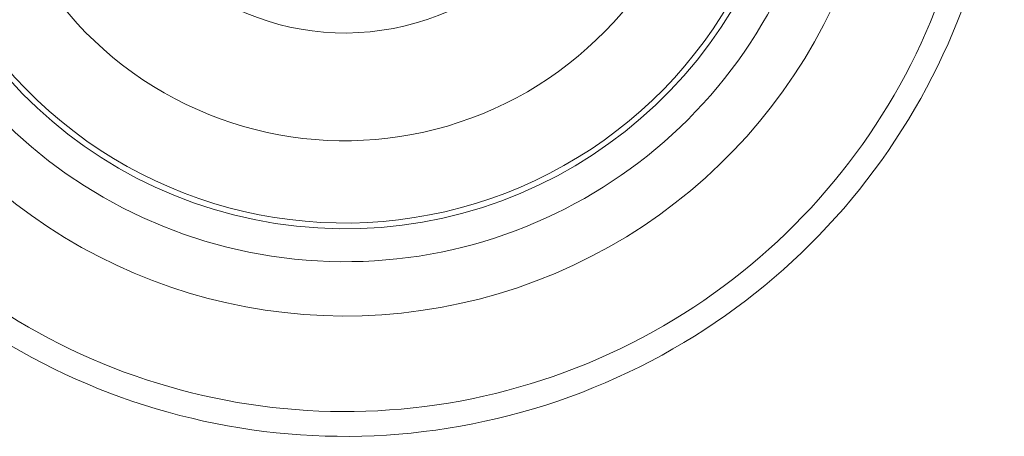
# Model space of a CAD drawing. Units: metres. Extents: x 0 to 80.8, y 0 to 8.
# Drawn here: x 5.3 to 5.3, y 1.6 to 1.6 of the extents above; entities that cross this region are included whole.
import ezdxf

# ---------------------------------------------------------------- set-up
doc = ezdxf.new("R2010")
doc.units = ezdxf.units.M
doc.header["$LTSCALE"] = 0.2
doc.layers.add("vifian'frame 2D", color=7, linetype='Continuous', lineweight=0)

msp = doc.modelspace()

# ---------------------------------------------------------------- linework, layer by layer
at = {"layer": "vifian'frame 2D", "color": 1, "linetype": 'Continuous', "lineweight": 0}
for centre, radius, start, end in [((5.300000000000001, 1.608), 0.02939792913342899, 180, 72.12235255509358), ((5.300000000000001, 1.608), 0.02939792913342899, 180, 72.12235255509358), ((5.300000000000001, 1.608), 0.02740067006392019, 179.9999999999991, 71.54218623772859), ((5.300000000000001, 1.608), 0.02740067006392019, 179.9999999999991, 71.54218623772859), ((5.300000000000001, 1.608000000000001), 0.03999999999999903, 153.1574232632562, 359.9999999999994), ((5.300000000000001, 1.608000000000001), 0.03849556190377869, 154.137493228444, 359.9999999999994), ((5.300000000000001, 1.608000000000001), 0.03849556190377869, 154.137493228444, 359.9999999999994), ((5.300000000000001, 1.608000000000001), 0.03269615364994109, 158.8721581863834, 359.9999999999984), ((5.300000000000001, 1.608000000000001), 0.03269615364994109, 158.8721581863834, 359.9999999999984), ((5.299999999999999, 1.608), 0.02705392176469699, 165.824023777802, 0), ((5.299999999999999, 1.608), 0.02705392176469699, 165.824023777802, 0), ((5.300000000000001, 1.607999999999999), 0.02206077409092662, 174.4349858941157, 3.524291969370097e-12), ((5.300000000000001, 1.607999999999999), 0.02206077409092662, 174.4349858941157, 3.524291969370097e-12), ((5.300000000000001, 1.607999999999999), 0.01551783757799923, 196.6470857980092, 3.353761712787673e-12), ((5.300000000000001, 1.607999999999999), 0.01551783757799923, 196.6470857980092, 3.353761712787673e-12)]:
    msp.add_arc(centre, radius, start, end, dxfattribs=at)

doc.saveas('drawing.dxf')
